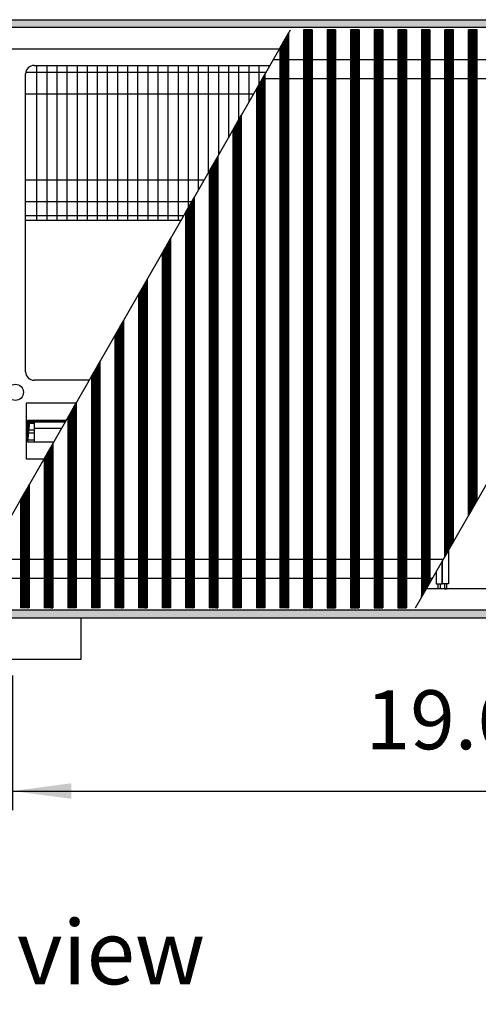
# Model space of a CAD drawing. Units: millimetres. Extents: x 6381 to 12964, y -10062 to -5590.
# Drawn here: x 9335 to 9603, y -8196 to -7620 of the extents above; entities that cross this region are included whole.
import ezdxf

# ---------------------------------------------------------------- set-up
doc = ezdxf.new("R2010")
doc.units = ezdxf.units.MM
doc.layers.add('1', color=7, linetype='Continuous')
doc.styles.add('CONVERTER_11', font='txt.shx', dxfattribs={"width": 0.9})
doc.styles.add('CONVERTER_19', font='ARIAL.TTF', dxfattribs={"width": 1.3992})
doc.dimstyles.new('ME10_DIM_47', dxfattribs={"dimtxt": 34.5, "dimasz": 34.5, "dimexe": 11.25, "dimexo": 7.5, "dimgap": 13.5, "dimtad": 1, "dimlfac": 0.03937, "dimdsep": 46, "dimtxsty": 'CONVERTER_11', "dimsah": 1, "dimcen": 0.09, "dimclrd": 6, "dimclre": 6, "dimclrt": 3, "dimadec": 0, "dimazin": 0, "dimtfac": 1, "dimtdec": 4, "dimtix": 1, "dimtmove": 0, "dimatfit": 3, "dimfxl": 1, "dimtolj": 1, "dimtzin": 0, "dimarcsym": 0})
pattern_1 = [(45, (4713.1178, -2368.92811), (-0.1414213562, 1e-17), [])]
pattern_2 = [(45, (4364.28284, -2205.88618), (-0.1414213562, 1e-17), [])]

# ---------------------------------------------------------------- blocks, each defined once
blk = doc.blocks.new('*D43')
at = {"layer": '1', "color": 6, "linetype": 'Continuous'}
for p, q in [((9330.56, -8004.03), (9330.56, -8082.78)), ((9830.56, -8004.03), (9830.56, -8082.78)), ((9330.56, -8071.53), (9830.56, -8071.53))]:
    blk.add_line(p, q, dxfattribs=at)
at = {"layer": '1', "color": 6}
for points in [[(9365.06, -8066.98), (9365.06, -8076.07), (9330.56, -8071.53)], [(9796.06, -8076.07), (9796.06, -8066.98), (9830.56, -8071.53)]]:
    blk.add_solid(points, dxfattribs=at)
at = {"layer": '1', "color": 3, "insert": (9537.32, -8057.85), "char_height": 34.5, "attachment_point": 7, "rotation": 0.00014, "line_spacing_factor": 0.454545, "style": 'CONVERTER_11'}
blk.add_mtext('19.69', dxfattribs=at)

msp = doc.modelspace()

# ---------------------------------------------------------------- hatches: boundary and pattern name
at = {"layer": '1', "linetype": 'Continuous'}
h = msp.add_hatch(dxfattribs=at)
h.set_pattern_fill('CUSTOM122', color=6, scale=0.1, angle=45, pattern_type=2)
h.set_pattern_definition(pattern_1)
h.paths.add_polyline_path([(10115.56, -7624.841), (9654.694, -7624.841), (8915.56, -7624.841), (8915.56, -7620.241), (9656.096, -7620.241), (10115.56, -7620.241)])
h = msp.add_hatch(dxfattribs=at)
h.set_pattern_fill('CUSTOM310', color=6, scale=0.1, angle=45, pattern_type=2)
h.set_pattern_definition(pattern_2)
h.paths.add_polyline_path([(9506.003, -7626.091), (9501.003, -7626.091), (9501.003, -7964.391), (9501.303, -7964.391), (9505.703, -7964.391), (9506.003, -7964.391)])
h = msp.add_hatch(dxfattribs=at)
h.set_pattern_fill('CUSTOM311', color=6, scale=0.1, angle=45, pattern_type=2)
h.set_pattern_definition(pattern_2)
h.paths.add_polyline_path([(9519.803, -7626.091), (9519.139, -7626.091), (9514.803, -7626.091), (9514.803, -7964.391), (9515.103, -7964.391), (9519.503, -7964.391), (9519.803, -7964.391)])
h = msp.add_hatch(dxfattribs=at)
h.set_pattern_fill('CUSTOM306', color=6, scale=0.1, angle=45, pattern_type=2)
h.set_pattern_definition(pattern_2)
h.paths.add_polyline_path([(9533.603, -7626.091), (9532.939, -7626.091), (9528.603, -7626.091), (9528.603, -7964.391), (9528.903, -7964.391), (9533.303, -7964.391), (9533.603, -7964.391)])
h = msp.add_hatch(dxfattribs=at)
h.set_pattern_fill('CUSTOM305', color=6, scale=0.1, angle=45, pattern_type=2)
h.set_pattern_definition(pattern_2)
h.paths.add_polyline_path([(9547.403, -7626.091), (9546.739, -7626.091), (9542.403, -7626.091), (9542.403, -7964.391), (9542.703, -7964.391), (9547.103, -7964.391), (9547.403, -7964.391)])
h = msp.add_hatch(dxfattribs=at)
h.set_pattern_fill('CUSTOM304', color=6, scale=0.1, angle=45, pattern_type=2)
h.set_pattern_definition(pattern_2)
h.paths.add_polyline_path([(9561.203, -7626.091), (9560.539, -7626.091), (9556.203, -7626.091), (9556.203, -7964.391), (9556.503, -7964.391), (9560.903, -7964.391), (9561.203, -7964.391)])
h = msp.add_hatch(dxfattribs=at)
h.set_pattern_fill('CUSTOM299', color=6, scale=0.1, angle=45, pattern_type=2)
h.set_pattern_definition(pattern_2)
h.paths.add_polyline_path([(9575.003, -7626.091), (9574.339, -7626.091), (9570.003, -7626.091), (9570.003, -7958.309), (9570.303, -7957.787), (9574.703, -7950.125), (9575.003, -7949.602)])
h = msp.add_hatch(dxfattribs=at)
h.set_pattern_fill('CUSTOM329', color=6, scale=0.1, angle=45, pattern_type=2)
h.set_pattern_definition(pattern_2)
h.paths.add_polyline_path([(9583.803, -7934.278), (9583.803, -7626.091), (9584.103, -7626.091), (9588.503, -7626.091), (9588.803, -7626.091), (9588.803, -7925.571), (9588.503, -7926.094), (9584.103, -7933.756)])
h = msp.add_hatch(dxfattribs=at)
h.set_pattern_fill('CUSTOM328', color=6, scale=0.1, angle=45, pattern_type=2)
h.set_pattern_definition(pattern_2)
h.paths.add_polyline_path([(9597.603, -7910.247), (9598.268, -7909.091), (9602.603, -7901.541), (9602.603, -7626.091), (9602.303, -7626.091), (9597.903, -7626.091), (9597.603, -7626.091)])
h = msp.add_hatch(dxfattribs=at)
h.set_pattern_fill('CUSTOM312', color=6, scale=0.1, angle=45, pattern_type=2)
h.set_pattern_definition(pattern_2)
h.paths.add_polyline_path([(9492.203, -7627.995), (9487.203, -7636.702), (9487.203, -7964.391), (9487.503, -7964.391), (9491.903, -7964.391), (9492.203, -7964.391)])
h = msp.add_hatch(dxfattribs=at)
h.set_pattern_fill('CUSTOM313', color=6, scale=0.1, angle=45, pattern_type=2)
h.set_pattern_definition(pattern_2)
h.paths.add_polyline_path([(9478.403, -7652.026), (9473.403, -7660.733), (9473.403, -7964.391), (9473.703, -7964.391), (9478.103, -7964.391), (9478.403, -7964.391)])
h = msp.add_hatch(dxfattribs=at)
h.set_pattern_fill('CUSTOM314', color=6, scale=0.1, angle=45, pattern_type=2)
h.set_pattern_definition(pattern_2)
h.paths.add_polyline_path([(9464.603, -7676.091), (9464.584, -7676.091), (9459.603, -7684.764), (9459.603, -7964.391), (9459.903, -7964.391), (9464.303, -7964.391), (9464.603, -7964.391)])
h = msp.add_hatch(dxfattribs=at)
h.set_pattern_fill('CUSTOM315', color=6, scale=0.1, angle=45, pattern_type=2)
h.set_pattern_definition(pattern_2)
h.paths.add_polyline_path([(9450.803, -7700.088), (9445.803, -7708.794), (9445.803, -7964.391), (9446.103, -7964.391), (9450.503, -7964.391), (9450.803, -7964.391)])
h = msp.add_hatch(dxfattribs=at)
h.set_pattern_fill('CUSTOM316', color=6, scale=0.1, angle=45, pattern_type=2)
h.set_pattern_definition(pattern_2)
h.paths.add_polyline_path([(9437.003, -7724.117), (9432.003, -7732.824), (9432.003, -7964.391), (9432.303, -7964.391), (9436.703, -7964.391), (9437.003, -7964.391)])
h = msp.add_hatch(dxfattribs=at)
h.set_pattern_fill('CUSTOM317', color=6, scale=0.1, angle=45, pattern_type=2)
h.set_pattern_definition(pattern_2)
h.paths.add_polyline_path([(9423.203, -7748.148), (9418.203, -7756.855), (9418.203, -7964.391), (9418.503, -7964.391), (9422.903, -7964.391), (9423.203, -7964.391)])
h = msp.add_hatch(dxfattribs=at)
h.set_pattern_fill('CUSTOM318', color=6, scale=0.1, angle=45, pattern_type=2)
h.set_pattern_definition(pattern_2)
h.paths.add_polyline_path([(9409.403, -7772.179), (9404.403, -7780.886), (9404.403, -7964.391), (9404.703, -7964.391), (9409.103, -7964.391), (9409.403, -7964.391)])
h = msp.add_hatch(dxfattribs=at)
h.set_pattern_fill('CUSTOM319', color=6, scale=0.1, angle=45, pattern_type=2)
h.set_pattern_definition(pattern_2)
h.paths.add_polyline_path([(9395.603, -7796.21), (9390.603, -7804.917), (9390.603, -7964.391), (9390.903, -7964.391), (9395.303, -7964.391), (9395.603, -7964.391)])
h = msp.add_hatch(dxfattribs=at)
h.set_pattern_fill('CUSTOM307', color=6, scale=0.1, angle=45, pattern_type=2)
h.set_pattern_definition(pattern_2)
h.paths.add_polyline_path([(9381.803, -7820.241), (9376.803, -7828.948), (9376.803, -7964.391), (9377.103, -7964.391), (9381.503, -7964.391), (9381.803, -7964.391)])
h = msp.add_hatch(dxfattribs=at)
h.set_pattern_fill('CUSTOM309', color=6, scale=0.1, angle=45, pattern_type=2)
h.set_pattern_definition(pattern_2)
h.paths.add_polyline_path([(9368.003, -7844.272), (9363.003, -7852.979), (9363.003, -7964.391), (9363.303, -7964.391), (9368.003, -7964.391), (9368.003, -7964.391)])
h = msp.add_hatch(dxfattribs=at)
h.set_pattern_fill('CUSTOM293', color=6, scale=0.1, angle=45, pattern_type=2)
h.set_pattern_definition(pattern_1)
h.paths.add_polyline_path([(9361.584, -7855.449), (9340.787, -7855.708), (9339.55, -7867.333), (9339.55, -7854.471), (9362.146, -7854.471)])
h = msp.add_hatch(dxfattribs=at)
h.set_pattern_fill('CUSTOM303', color=6, scale=0.1, angle=45, pattern_type=2)
h.set_pattern_definition(pattern_2)
h.paths.add_polyline_path([(9354.203, -7868.303), (9349.203, -7877.01), (9349.203, -7964.391), (9349.503, -7964.391), (9354.203, -7964.391), (9354.203, -7964.391)])
h = msp.add_hatch(dxfattribs=at)
h.set_pattern_fill('CUSTOM302', color=6, scale=0.1, angle=45, pattern_type=2)
h.set_pattern_definition(pattern_2)
h.paths.add_polyline_path([(9340.403, -7892.334), (9335.403, -7901.04), (9335.403, -7964.391), (9335.703, -7964.391), (9340.403, -7964.391), (9340.403, -7964.391)])
h = msp.add_hatch(dxfattribs=at)
h.set_pattern_fill('CUSTOM123', color=6, scale=0.1, angle=45, pattern_type=2)
h.set_pattern_definition(pattern_1)
h.paths.add_polyline_path([(10115.56, -7970.241), (9663.401, -7970.241), (9657.053, -7970.241), (9346.238, -7970.241), (8915.56, -7970.241), (8915.56, -7965.641), (10115.56, -7965.641)])

# ---------------------------------------------------------------- linework, layer by layer
at = {"color": 6, "linetype": 'Continuous'}
for p, q in [((9501.003, -7626.091), (9501.003, -7964.391)), ((9506.003, -7626.091), (9506.003, -7964.391)), ((9514.803, -7626.091), (9514.803, -7964.391)), ((9519.803, -7626.091), (9519.803, -7964.391)), ((9528.603, -7626.091), (9528.603, -7964.391)), ((9533.603, -7626.091), (9533.603, -7964.391)), ((9542.403, -7626.091), (9542.403, -7964.391)), ((9547.403, -7626.091), (9547.403, -7964.391)), ((9556.203, -7626.091), (9556.203, -7964.391)), ((9561.203, -7626.091), (9561.203, -7964.391)), ((9570.003, -7626.091), (9570.003, -7958.309)), ((9575.003, -7626.091), (9575.003, -7949.602)), ((9583.803, -7934.278), (9583.803, -7626.091)), ((9584.103, -7626.091), (9583.803, -7626.091)), ((9588.503, -7626.091), (9584.103, -7626.091)), ((9588.803, -7626.091), (9588.503, -7626.091)), ((9588.803, -7925.571), (9588.803, -7626.091)), ((9597.903, -7626.091), (9597.603, -7626.091)), ((9597.603, -7910.247), (9597.603, -7626.091)), ((9602.303, -7626.091), (9597.903, -7626.091)), ((9602.603, -7626.091), (9602.303, -7626.091)), ((9602.603, -7901.541), (9602.603, -7626.091)), ((9492.203, -7627.995), (9492.203, -7964.391)), ((9487.203, -7636.702), (9487.203, -7964.391)), ((9478.403, -7652.026), (9478.403, -7964.391)), ((9473.403, -7660.733), (9473.403, -7964.391)), ((9464.603, -7676.091), (9464.603, -7964.391)), ((9459.603, -7684.764), (9459.603, -7964.391)), ((9450.803, -7700.088), (9450.803, -7964.391)), ((9445.803, -7708.794), (9445.803, -7964.391)), ((9437.003, -7724.117), (9437.003, -7964.391)), ((9432.003, -7732.824), (9432.003, -7964.391)), ((9423.203, -7748.148), (9423.203, -7964.391)), ((9418.203, -7756.855), (9418.203, -7964.391)), ((9409.403, -7772.179), (9409.403, -7964.391)), ((9404.403, -7780.886), (9404.403, -7964.391)), ((9395.603, -7796.21), (9395.603, -7964.391)), ((9390.603, -7804.917), (9390.603, -7964.391)), ((9381.803, -7820.241), (9381.803, -7964.391)), ((9376.803, -7828.948), (9376.803, -7964.391)), ((9368.003, -7844.272), (9368.003, -7964.391)), ((9363.003, -7852.979), (9363.003, -7964.391)), ((9354.203, -7868.303), (9354.203, -7964.391)), ((9349.203, -7877.01), (9349.203, -7964.391)), ((9340.403, -7892.334), (9340.403, -7964.391)), ((9335.403, -7901.04), (9335.403, -7964.391)), ((9588.503, -7926.094), (9584.103, -7933.756)), ((9588.803, -7925.571), (9588.503, -7926.094)), ((9584.103, -7933.756), (9583.803, -7934.278)), ((9574.703, -7950.125), (9575.003, -7949.602)), ((9570.303, -7957.787), (9574.703, -7950.125)), ((9570.003, -7958.309), (9570.303, -7957.787)), ((9335.703, -7964.391), (9335.403, -7964.391)), ((9340.403, -7964.391), (9335.703, -7964.391)), ((9340.403, -7964.391), (9340.403, -7964.391)), ((9349.503, -7964.391), (9349.203, -7964.391)), ((9354.203, -7964.391), (9349.503, -7964.391)), ((9354.203, -7964.391), (9354.203, -7964.391)), ((9363.303, -7964.391), (9363.003, -7964.391)), ((9368.003, -7964.391), (9363.303, -7964.391)), ((9368.003, -7964.391), (9368.003, -7964.391)), ((9377.103, -7964.391), (9376.803, -7964.391)), ((9381.503, -7964.391), (9377.103, -7964.391)), ((9381.803, -7964.391), (9381.503, -7964.391)), ((9390.903, -7964.391), (9390.603, -7964.391)), ((9395.303, -7964.391), (9390.903, -7964.391)), ((9395.603, -7964.391), (9395.303, -7964.391)), ((9404.703, -7964.391), (9404.403, -7964.391)), ((9409.103, -7964.391), (9404.703, -7964.391)), ((9409.403, -7964.391), (9409.103, -7964.391)), ((9418.503, -7964.391), (9418.203, -7964.391)), ((9422.903, -7964.391), (9418.503, -7964.391)), ((9423.203, -7964.391), (9422.903, -7964.391)), ((9432.303, -7964.391), (9432.003, -7964.391)), ((9436.703, -7964.391), (9432.303, -7964.391)), ((9437.003, -7964.391), (9436.703, -7964.391)), ((9446.103, -7964.391), (9445.803, -7964.391)), ((9450.503, -7964.391), (9446.103, -7964.391)), ((9450.803, -7964.391), (9450.503, -7964.391)), ((9459.903, -7964.391), (9459.603, -7964.391)), ((9464.303, -7964.391), (9459.903, -7964.391)), ((9464.603, -7964.391), (9464.303, -7964.391)), ((9473.703, -7964.391), (9473.403, -7964.391)), ((9478.103, -7964.391), (9473.703, -7964.391)), ((9478.403, -7964.391), (9478.103, -7964.391)), ((9487.503, -7964.391), (9487.203, -7964.391)), ((9491.903, -7964.391), (9487.503, -7964.391)), ((9492.203, -7964.391), (9491.903, -7964.391)), ((9501.303, -7964.391), (9501.003, -7964.391)), ((9505.703, -7964.391), (9501.303, -7964.391)), ((9506.003, -7964.391), (9505.703, -7964.391)), ((9514.803, -7964.391), (9515.103, -7964.391)), ((9515.103, -7964.391), (9519.503, -7964.391)), ((9519.503, -7964.391), (9519.803, -7964.391)), ((9528.603, -7964.391), (9528.903, -7964.391)), ((9528.903, -7964.391), (9533.303, -7964.391)), ((9533.303, -7964.391), (9533.603, -7964.391)), ((9542.403, -7964.391), (9542.703, -7964.391)), ((9542.703, -7964.391), (9547.103, -7964.391)), ((9547.103, -7964.391), (9547.403, -7964.391)), ((9556.203, -7964.391), (9556.503, -7964.391)), ((9556.503, -7964.391), (9560.903, -7964.391)), ((9560.903, -7964.391), (9561.203, -7964.391))]:
    msp.add_line(p, q, dxfattribs=at)
at = {"color": 1, "linetype": 'Continuous'}
for p, q in [((9483.264, -7643.561), (9750.751, -7643.561)), ((9476.947, -7654.561), (9744.434, -7654.561)), ((9315.393, -7935.92), (9582.862, -7935.92)), ((9309.076, -7946.92), (9576.545, -7946.92))]:
    msp.add_line(p, q, dxfattribs=at)
at = {"layer": '1', "color": 6, "linetype": 'Continuous'}
for p, q in [((8915.56, -7620.241), (9656.096, -7620.241)), ((9654.694, -7624.841), (8915.56, -7624.841)), ((9299.022, -7964.391), (9493.297, -7626.091)), ((9506.003, -7626.091), (9501.003, -7626.091)), ((9519.139, -7626.091), (9514.803, -7626.091)), ((9519.803, -7626.091), (9519.139, -7626.091)), ((9532.939, -7626.091), (9528.603, -7626.091)), ((9533.603, -7626.091), (9532.939, -7626.091)), ((9546.739, -7626.091), (9542.403, -7626.091)), ((9547.403, -7626.091), (9546.739, -7626.091)), ((9560.539, -7626.091), (9556.203, -7626.091)), ((9561.203, -7626.091), (9560.539, -7626.091)), ((9566.512, -7964.391), (9760.784, -7626.091)), ((9574.339, -7626.091), (9570.003, -7626.091)), ((9575.003, -7626.091), (9574.339, -7626.091)), ((9492.203, -7627.995), (9487.203, -7636.702)), ((9344.767, -7646.991), (9344.767, -7737.741)), ((9350.679, -7646.991), (9350.679, -7737.741)), ((9356.59, -7646.991), (9356.59, -7737.741)), ((9362.502, -7646.991), (9362.502, -7737.741)), ((9368.414, -7646.991), (9368.414, -7737.741)), ((9374.326, -7646.991), (9374.326, -7737.741)), ((9380.238, -7646.991), (9380.238, -7737.741)), ((9386.149, -7646.991), (9386.149, -7737.741)), ((9392.061, -7646.991), (9392.061, -7737.741)), ((9397.973, -7646.991), (9397.973, -7737.741)), ((9403.885, -7646.991), (9403.885, -7737.741)), ((9409.797, -7646.991), (9409.797, -7737.741)), ((9415.708, -7646.991), (9415.708, -7737.741)), ((9421.62, -7646.991), (9421.62, -7737.741)), ((9427.532, -7646.991), (9427.532, -7737.741)), ((9433.444, -7646.991), (9433.444, -7730.316)), ((9439.356, -7646.991), (9439.356, -7720.022)), ((9445.267, -7646.991), (9445.267, -7709.727)), ((9451.179, -7646.991), (9451.179, -7699.433)), ((9457.091, -7646.991), (9457.091, -7689.138)), ((9463.003, -7646.991), (9463.003, -7678.844)), ((9468.915, -7646.991), (9468.915, -7668.549)), ((9474.826, -7646.991), (9474.826, -7658.255)), ((9480.738, -7646.991), (9480.738, -7647.96)), ((9338.433, -7650.891), (9479.055, -7650.891)), ((9478.403, -7652.026), (9473.403, -7660.733)), ((9338.31, -7663.591), (9471.762, -7663.591)), ((9464.584, -7676.091), (9459.603, -7684.764)), ((9464.603, -7676.091), (9464.584, -7676.091)), ((9450.803, -7700.088), (9445.803, -7708.794)), ((9338.31, -7713.891), (9442.876, -7713.891)), ((9437.003, -7724.117), (9432.003, -7732.824)), ((9338.31, -7726.591), (9435.583, -7726.591)), ((9338.31, -7734.741), (9430.903, -7734.741)), ((9423.203, -7748.148), (9418.203, -7756.855)), ((9409.403, -7772.179), (9404.403, -7780.886)), ((9395.603, -7796.21), (9390.603, -7804.917)), ((9381.803, -7820.241), (9376.803, -7828.948)), ((9367.787, -7844.648), (9338.574, -7844.648)), ((9338.574, -7844.648), (9338.574, -7877.244)), ((9368.003, -7844.272), (9363.003, -7852.979)), ((9339.55, -7854.471), (9362.13, -7854.471)), ((9339.559, -7856.4), (9343.326, -7856.4)), ((9343.326, -7854.471), (9343.326, -7867.333)), ((9361.584, -7855.449), (9362.146, -7854.471)), ((9339.559, -7860.243), (9343.326, -7860.243)), ((9343.326, -7862.228), (9339.561, -7862.228)), ((9343.326, -7859.221), (9359.418, -7859.221)), ((9339.565, -7866.071), (9343.326, -7866.071)), ((9354.203, -7868.303), (9349.203, -7877.01)), ((9338.574, -7877.244), (9349.088, -7877.244)), ((9340.403, -7892.334), (9335.403, -7901.04)), ((9598.268, -7909.091), (9602.603, -7901.541)), ((9597.603, -7910.247), (9598.268, -7909.091)), ((9600.704, -7904.848), (9600.981, -7904.366)), ((9585.935, -7930.568), (9585.935, -7950.241)), ((9582.185, -7950.241), (9582.185, -7937.098)), ((9582.435, -7950.241), (9582.435, -7936.663)), ((9578.685, -7943.193), (9578.685, -7950.241)), ((9578.685, -7950.241), (9582.185, -7950.241)), ((9579.81, -7950.241), (9581.06, -7950.241)), ((9579.81, -7953.241), (9579.81, -7950.241)), ((9581.06, -7953.241), (9579.81, -7953.241)), ((9581.06, -7950.241), (9581.06, -7953.241)), ((9585.935, -7950.241), (9582.435, -7950.241)), ((9584.81, -7950.241), (9583.56, -7950.241)), ((9583.56, -7950.241), (9583.56, -7953.241)), ((9583.56, -7953.241), (9584.81, -7953.241)), ((9584.81, -7953.241), (9584.81, -7950.241)), ((9664.803, -7965.641), (8915.56, -7965.641)), ((8915.56, -7970.241), (9663.401, -7970.241))]:
    msp.add_line(p, q, dxfattribs=at)
at = {"layer": '1', "color": 1, "linetype": 'Continuous'}
for p, q in [((8920.16, -7637.241), (9486.894, -7637.241)), ((9429.18, -7737.741), (9338.31, -7737.741)), ((9339.55, -7854.471), (9362.146, -7854.471)), ((9339.55, -7867.333), (9339.55, -7854.471)), ((9339.55, -7867.333), (9340.787, -7855.708)), ((9340.787, -7855.708), (9361.584, -7855.449)), ((9354.76, -7867.333), (9339.55, -7867.333)), ((10110.96, -7953.241), (9572.915, -7953.241))]:
    msp.add_line(p, q, dxfattribs=at)
at = {"layer": '1', "color": 2, "linetype": 'Continuous'}
for p, q in [((9343.31, -7646.991), (9481.295, -7646.991)), ((9338.31, -7826.241), (9338.31, -7651.991)), ((9375.486, -7831.241), (9343.31, -7831.241)), ((9370.56, -7970.275), (9370.56, -7994.525)), ((9370.56, -7994.525), (9290.56, -7994.525))]:
    msp.add_line(p, q, dxfattribs=at)
at = {"layer": '1', "color": 6, "linetype": 'Continuous'}
msp.add_circle((9332.31, -7838.241), 4.75, dxfattribs=at)
at = {"layer": '1', "color": 2, "linetype": 'Continuous'}
for centre, start, end in [((9343.31, -7651.991), 90, 180), ((9343.31, -7826.241), 180, 270)]:
    msp.add_arc(centre, 5, start, end, dxfattribs=at)

# ---------------------------------------------------------------- texts
at = {"layer": '1', "color": 3, "insert": (8916.56, -8243.211), "char_height": 37.5, "attachment_point": 7, "line_spacing_factor": 0.7503, "style": 'CONVERTER_19'}
msp.add_mtext('Draufsicht  /  Top view\\P \\P ', dxfattribs=at)

# ---------------------------------------------------------------- dimensions: what is measured, and where the dimension line sits
at = {"layer": '1'}
dim = msp.add_linear_dim(base=(9330.56, -8071.525), p1=(9830.56, -7996.525), p2=(9330.56, -7996.525), dimstyle='ME10_DIM_47', dxfattribs=at)
dim.commit()
dim.dimension.update_dxf_attribs({"geometry": '*D43', "text_midpoint": (9580.56, -8044.891), "text_rotation": 0.000139})

doc.saveas('drawing.dxf')
